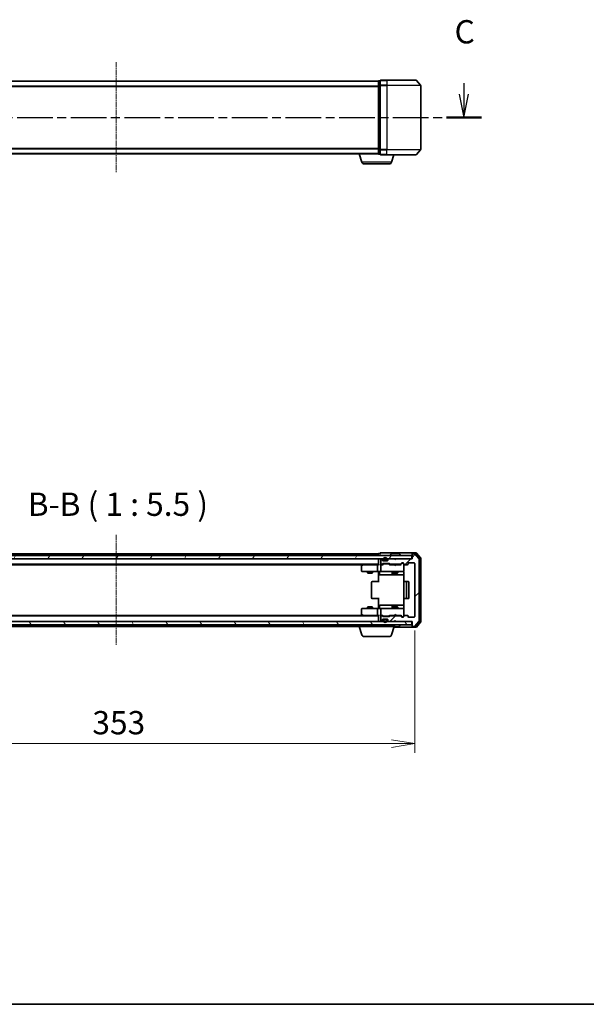
# Model space of a CAD drawing. Units: millimetres. Extents: x 0 to 7088, y 0 to 1546.
# Drawn here: x 992 to 1327, y 0 to 582 of the extents above; entities that cross this region are included whole.
import ezdxf

# ---------------------------------------------------------------- set-up
doc = ezdxf.new("R2010")
doc.units = ezdxf.units.MM
doc.linetypes.add('CHAIN', pattern=[0.3543, 0.2362, -0.0295, 0.0591, -0.0295])
for name, color, linetype, lineweight in [('Border (ISO)', 7, 'Continuous', 35), ('Dimension (ISO)', 7, 'Continuous', 18), ('Dimension (ISO) @ 1', 7, 'Continuous', 18), ('Section Line (ISO)', 7, 'CHAIN', 25), ('Symbol (ISO)', 7, 'Continuous', 18), ('Visible (ISO)', 7, 'Continuous', 35), ('Visible Narrow (ISO)', 7, 'Continuous', 25)]:
    doc.layers.add(name, color=color, linetype=linetype, lineweight=lineweight)
doc.layers.add('Centerline (ISO)', color=7, linetype='Continuous', lineweight=18, true_color=0x80ffff)
doc.layers.add('Hatch (ISO)', color=1, linetype='Continuous', lineweight=18, true_color=0xff0000)
doc.styles.add('Note Text (TK)', font='MS PGothic.ttf')
doc.dimstyles.new('Default - Method 1b (TK)', dxfattribs={"dimscale": 0.5, "dimtxt": 2.5, "dimasz": 2.5, "dimexe": 1, "dimexo": 1.5, "dimgap": 1, "dimtad": 1, "dimrnd": 1e-08, "dimdsep": 46, "dimtxsty": 'Note Text (TK)', "dimblk": 'OPEN', "dimcen": 0.09, "dimdle": 5, "dimclrd": 100, "dimclre": 100, "dimclrt": 7, "dimadec": 1, "dimazin": 1, "dimtfac": 1, "dimtmove": 0, "dimatfit": 3, "dimldrblk": 'OPEN', "dimfxl": 0, "dimtolj": 1, "dimlwd": -1, "dimlwe": -1, "dimarcsym": 0})

# ---------------------------------------------------------------- blocks, each defined once
blk = doc.blocks.new('図面枠 tk図枠')
at = {"layer": 'Border (ISO)'}
blk.add_line((14.5, 8), (405.5, 8), dxfattribs=at)
blk = doc.blocks.new('2dTransSection44')
at = {"layer": 'Section Line (ISO)', "linetype": 'Continuous'}
for p, q in [((205.28, 107.02), (205.28, 105.82)), ((130.33, 106.7), (130.33, 105.82)), ((129.83, 105.82), (130.33, 103.32)), ((130.33, 105.82), (130.33, 103.32)), ((130.33, 103.32), (130.83, 105.82)), ((204.78, 105.82), (205.28, 103.32)), ((205.28, 105.82), (205.28, 103.32)), ((205.28, 103.32), (205.78, 105.82))]:
    blk.add_line(p, q, dxfattribs=at)
at = {"layer": 'Section Line (ISO)', "linetype": 'CHAIN', "ltscale": 16.273516}
blk.add_line((128.45, 103.32), (207.17, 103.32), dxfattribs=at)
at = {"layer": 'Section Line (ISO)', "linetype": 'Continuous', "lineweight": 50}
for p, q in [((128.45, 103.32), (132.21, 103.32)), ((203.4, 103.32), (207.17, 103.32))]:
    blk.add_line(p, q, dxfattribs=at)
at = {"layer": 'Section Line (ISO)', "char_height": 2.5, "attachment_point": 7, "style": 'Note Text (TK)'}
for insert in [(129.31, 110.19), (204.27, 110.5)]:
    blk.add_mtext('C', dxfattribs=dict(at, insert=insert))
blk = doc.blocks.new('_Open')
at = {"color": 0, "linetype": 'ByBlock', "lineweight": -2}
for p, q in [((-1, 0.167), (0, 0)), ((-1, -0.167), (0, 0)), ((0, 0), (-1, 0))]:
    blk.add_line(p, q, dxfattribs=at)
blk = doc.blocks.new('*D52')
at = {"layer": 'Defpoints', "color": 0, "transparency": 16777216}
for p in [(872.74, 229.19), (1225.74, 229.19), (1225.74, 154.11)]:
    blk.add_point(p, dxfattribs=at)
at = {"layer": 'Dimension (ISO)', "color": 100, "transparency": 16777216}
for p, q in [((872.74, 220.94), (872.74, 148.61)), ((1225.74, 220.94), (1225.74, 148.61)), ((886.49, 154.11), (1211.99, 154.11))]:
    blk.add_line(p, q, dxfattribs=at)
at = {"layer": 'Dimension (ISO)', "color": 100, "transparency": 16777216, "xscale": 13.75, "yscale": 13.75, "zscale": 13.75, "rotation": 180}
blk.add_blockref('_Open', (872.74, 154.11), dxfattribs=at)
at = {"layer": 'Dimension (ISO)', "color": 100, "transparency": 16777216, "xscale": 13.75, "yscale": 13.75, "zscale": 13.75}
blk.add_blockref('_Open', (1225.74, 154.11), dxfattribs=at)
at = {"layer": 'Dimension (ISO)', "color": 7, "transparency": 16777216, "insert": (1035.26, 166.48), "char_height": 13.75, "attachment_point": 4, "style": 'Note Text (TK)'}
blk.add_mtext('\\A1;353', dxfattribs=at)

msp = doc.modelspace()

# ---------------------------------------------------------------- hatches: boundary and pattern name
at = {"layer": 'Hatch (ISO)'}
h = msp.add_hatch(dxfattribs=at)
h.set_pattern_fill('ANSI31', color=256, scale=139.7, angle=14.99997778, style=0)
h.set_pattern_definition([(60, (125.75, -44), (-15.12297, 8.73126), [])])
h.paths.add_polyline_path([(1223.94018, 263.39291), (1223.94018, 265.39291), (874.54018, 265.39291), (874.54018, 263.39291)])
h = msp.add_hatch(dxfattribs=at)
h.set_pattern_fill('ANSI31', color=256, scale=139.7, style=0)
h.set_pattern_definition([(45, (125.75, -44), (-12.34785, 12.34785), [])])
edge = h.paths.add_edge_path()
edge.add_ellipse((1224.54018, 266.09291), major_axis=(-0.3, 0), ratio=1, start_angle=270, end_angle=360)
edge.add_line((1224.24018, 266.09291), (1224.24018, 263.39291))
edge.add_line((1224.24018, 263.39291), (1214.74018, 263.39291))
edge.add_line((1214.74018, 263.39291), (1214.24018, 262.89291))
edge.add_line((1214.24018, 262.89291), (1213.74018, 263.39291))
edge.add_line((1213.74018, 263.39291), (1210.36444, 263.39291))
edge.add_ellipse((1210.36444, 263.09291), major_axis=(-0.3, 0), ratio=1, start_angle=270, end_angle=315)
edge.add_line((1210.15231, 263.30504), (1209.82805, 262.98078))
edge.add_ellipse((1210.04018, 262.76865), major_axis=(-0.21213, -0.21213), ratio=1, start_angle=270, end_angle=315)
edge.add_line((1209.74018, 262.76865), (1209.74018, 262.39291))
edge.add_ellipse((1209.44018, 262.39291), major_axis=(0, -0.3), ratio=1, start_angle=0, end_angle=90, ccw=False)
edge.add_line((1209.44018, 262.09291), (1207.04018, 262.09291))
edge.add_ellipse((1207.04018, 262.39291), major_axis=(-0.3, 0), ratio=1, start_angle=0, end_angle=90, ccw=False)
edge.add_line((1206.74018, 262.39291), (1206.74018, 262.76865))
edge.add_ellipse((1206.44018, 262.76865), major_axis=(0, 0.3), ratio=1, start_angle=270, end_angle=315)
edge.add_line((1206.65231, 262.98078), (1206.32805, 263.30504))
edge.add_ellipse((1206.11591, 263.09291), major_axis=(-0.21213, 0.21213), ratio=1, start_angle=270, end_angle=315)
edge.add_line((1206.11591, 263.39291), (1206.04018, 263.39291))
edge.add_ellipse((1206.04018, 263.09291), major_axis=(-0.3, 0), ratio=1, start_angle=270, end_angle=360)
edge.add_line((1205.74018, 263.09291), (1205.74018, 260.39291))
edge.add_ellipse((1206.04018, 260.39291), major_axis=(0, -0.3), ratio=1, start_angle=270, end_angle=360)
edge.add_line((1206.04018, 260.09291), (1206.41591, 260.09291))
edge.add_ellipse((1206.41591, 260.39291), major_axis=(0.3, 0), ratio=1, start_angle=270, end_angle=315)
edge.add_line((1206.62805, 260.18078), (1206.95231, 260.50504))
edge.add_ellipse((1207.16444, 260.29291), major_axis=(0.21213, 0.21213), ratio=1, start_angle=45, end_angle=90, ccw=False)
edge.add_line((1207.16444, 260.59291), (1210.66591, 260.59291))
edge.add_ellipse((1210.66591, 260.29291), major_axis=(0.3, 0), ratio=1, start_angle=45, end_angle=90, ccw=False)
edge.add_line((1210.87805, 260.50504), (1211.20231, 260.18078))
edge.add_ellipse((1211.41444, 260.39291), major_axis=(0.21213, -0.21213), ratio=1, start_angle=270, end_angle=315)
edge.add_line((1211.41444, 260.09291), (1217.06591, 260.09291))
edge.add_ellipse((1217.06591, 260.39291), major_axis=(0.3, 0), ratio=1, start_angle=270, end_angle=315)
edge.add_line((1217.27805, 260.18078), (1217.90231, 260.80504))
edge.add_ellipse((1218.11444, 260.59291), major_axis=(0.21213, 0.21213), ratio=1, start_angle=45, end_angle=90, ccw=False)
edge.add_line((1218.11444, 260.89291), (1218.94018, 260.89291))
edge.add_ellipse((1218.94018, 260.59291), major_axis=(0.3, 0), ratio=1, start_angle=0, end_angle=90, ccw=False)
edge.add_line((1219.24018, 260.59291), (1219.24018, 260.19291))
edge.add_ellipse((1219.54018, 260.19291), major_axis=(0, -0.3), ratio=1, start_angle=270, end_angle=360)
edge.add_line((1219.54018, 259.89291), (1221.44018, 259.89291))
edge.add_ellipse((1221.44018, 260.19291), major_axis=(0.3, 0), ratio=1, start_angle=270, end_angle=360)
edge.add_line((1221.74018, 260.19291), (1221.74018, 260.59291))
edge.add_ellipse((1222.04018, 260.59291), major_axis=(0, 0.3), ratio=1, start_angle=0, end_angle=90, ccw=False)
edge.add_line((1222.04018, 260.89291), (1225.44018, 260.89291))
edge.add_ellipse((1225.44018, 260.59291), major_axis=(0.3, 0), ratio=1, start_angle=0, end_angle=90, ccw=False)
edge.add_line((1225.74018, 260.59291), (1225.74018, 229.19291))
edge.add_ellipse((1225.44018, 229.19291), major_axis=(0, -0.3), ratio=1, start_angle=0, end_angle=90, ccw=False)
edge.add_line((1225.44018, 228.89291), (1222.04018, 228.89291))
edge.add_ellipse((1222.04018, 229.19291), major_axis=(-0.3, 0), ratio=1, start_angle=0, end_angle=90, ccw=False)
edge.add_line((1221.74018, 229.19291), (1221.74018, 229.59291))
edge.add_ellipse((1221.44018, 229.59291), major_axis=(0, 0.3), ratio=1, start_angle=270, end_angle=360)
edge.add_line((1221.44018, 229.89291), (1219.54018, 229.89291))
edge.add_ellipse((1219.54018, 229.59291), major_axis=(-0.3, 0), ratio=1, start_angle=270, end_angle=360)
edge.add_line((1219.24018, 229.59291), (1219.24018, 229.19291))
edge.add_ellipse((1218.94018, 229.19291), major_axis=(0, -0.3), ratio=1, start_angle=0, end_angle=90, ccw=False)
edge.add_line((1218.94018, 228.89291), (1218.11444, 228.89291))
edge.add_ellipse((1218.11444, 229.19291), major_axis=(-0.3, 0), ratio=1, start_angle=45, end_angle=90, ccw=False)
edge.add_line((1217.90231, 228.98078), (1217.27805, 229.60504))
edge.add_ellipse((1217.06591, 229.39291), major_axis=(-0.21213, 0.21213), ratio=1, start_angle=270, end_angle=315)
edge.add_line((1217.06591, 229.69291), (1211.41444, 229.69291))
edge.add_ellipse((1211.41444, 229.39291), major_axis=(-0.3, 0), ratio=1, start_angle=270, end_angle=315)
edge.add_line((1211.20231, 229.60504), (1210.87805, 229.28078))
edge.add_ellipse((1210.66591, 229.49291), major_axis=(-0.21213, -0.21213), ratio=1, start_angle=45, end_angle=90, ccw=False)
edge.add_line((1210.66591, 229.19291), (1207.16444, 229.19291))
edge.add_ellipse((1207.16444, 229.49291), major_axis=(-0.3, 0), ratio=1, start_angle=45, end_angle=90, ccw=False)
edge.add_line((1206.95231, 229.28078), (1206.62805, 229.60504))
edge.add_ellipse((1206.41591, 229.39291), major_axis=(-0.21213, 0.21213), ratio=1, start_angle=270, end_angle=315)
edge.add_line((1206.41591, 229.69291), (1206.04018, 229.69291))
edge.add_ellipse((1206.04018, 229.39291), major_axis=(-0.3, 0), ratio=1, start_angle=270, end_angle=360)
edge.add_line((1205.74018, 229.39291), (1205.74018, 226.69291))
edge.add_ellipse((1206.04018, 226.69291), major_axis=(0, -0.3), ratio=1, start_angle=270, end_angle=360)
edge.add_line((1206.04018, 226.39291), (1206.11591, 226.39291))
edge.add_ellipse((1206.11591, 226.69291), major_axis=(0.3, 0), ratio=1, start_angle=270, end_angle=315)
edge.add_line((1206.32805, 226.48078), (1206.65231, 226.80504))
edge.add_ellipse((1206.44018, 227.01718), major_axis=(0.21213, 0.21213), ratio=1, start_angle=270, end_angle=315)
edge.add_line((1206.74018, 227.01718), (1206.74018, 227.39291))
edge.add_ellipse((1207.04018, 227.39291), major_axis=(0, 0.3), ratio=1, start_angle=0, end_angle=90, ccw=False)
edge.add_line((1207.04018, 227.69291), (1209.44018, 227.69291))
edge.add_ellipse((1209.44018, 227.39291), major_axis=(0.3, 0), ratio=1, start_angle=0, end_angle=90, ccw=False)
edge.add_line((1209.74018, 227.39291), (1209.74018, 227.01718))
edge.add_ellipse((1210.04018, 227.01718), major_axis=(0, -0.3), ratio=1, start_angle=270, end_angle=315)
edge.add_line((1209.82805, 226.80504), (1210.15231, 226.48078))
edge.add_ellipse((1210.36444, 226.69291), major_axis=(0.21213, -0.21213), ratio=1, start_angle=270, end_angle=315)
edge.add_line((1210.36444, 226.39291), (1213.74018, 226.39291))
edge.add_line((1213.74018, 226.39291), (1214.24018, 226.89291))
edge.add_line((1214.24018, 226.89291), (1214.74018, 226.39291))
edge.add_line((1214.74018, 226.39291), (1224.24018, 226.39291))
edge.add_line((1224.24018, 226.39291), (1224.24018, 223.69291))
edge.add_ellipse((1224.54018, 223.69291), major_axis=(0, -0.3), ratio=1, start_angle=270, end_angle=360)
edge.add_line((1224.54018, 223.39291), (1225.59967, 223.39291))
edge.add_ellipse((1225.59967, 223.69291), major_axis=(0.3, 0), ratio=1, start_angle=270, end_angle=320.19442891)
edge.add_line((1225.83013, 223.50086), (1228.17065, 226.30947))
edge.add_ellipse((1227.94018, 226.50153), major_axis=(0.19206, 0.23047), ratio=1, start_angle=270, end_angle=309.80557109)
edge.add_line((1228.24018, 226.50153), (1228.24018, 263.2843))
edge.add_ellipse((1227.94018, 263.2843), major_axis=(0, 0.3), ratio=1, start_angle=270, end_angle=309.80557109)
edge.add_line((1228.17065, 263.47635), (1225.83013, 266.28497))
edge.add_ellipse((1225.59967, 266.09291), major_axis=(-0.19206, 0.23047), ratio=1, start_angle=270, end_angle=320.19442891)
edge.add_line((1225.59967, 266.39291), (1224.54018, 266.39291))
h = msp.add_hatch(dxfattribs=at)
h.set_pattern_fill('ANSI31', color=256, scale=139.7, angle=75.00017538, style=0)
h.set_pattern_definition([(120.0002, (125.75, -44), (-15.12294, -8.7313), [])])
h.paths.add_polyline_path([(1223.94018, 224.39291), (1223.94018, 226.39291), (874.54018, 226.39291), (874.54018, 224.39291)])

# ---------------------------------------------------------------- linework, layer by layer
at = {"layer": 'Centerline (ISO)', "linetype": 'CHAIN', "ltscale": 13.189482}
for p, q in [((1049.24018, 556.89121), (1049.24018, 491.60844)), ((1049.24018, 277.5343), (1049.24018, 212.25153))]:
    msp.add_line(p, q, dxfattribs=at)
at = {"layer": 'Visible (ISO)'}
for p, q in [((1204.24018, 545.74982), (894.24018, 545.74982)), ((1204.24018, 545.74982), (1204.24018, 545.64982)), ((1204.24018, 545.64982), (1204.24018, 542.96018)), ((1204.24018, 542.96018), (1204.24018, 505.53946)), ((1205.24018, 545.94982), (1204.54018, 545.94982)), ((1205.24018, 545.94982), (1205.24018, 543.14121)), ((1205.24018, 543.14121), (1205.24018, 505.35844)), ((1209.24018, 546.24982), (1205.54018, 546.24982)), ((1209.24018, 546.24982), (1226.59967, 546.24982)), ((1226.83013, 546.14188), (1229.17065, 543.33326)), ((1229.24018, 505.35844), (1229.24018, 543.14121)), ((894.24018, 502.74982), (1204.24018, 502.74982)), ((1194.41949, 497.8188), (1192.94018, 502.74982)), ((1204.24018, 505.53946), (1204.24018, 502.84982)), ((1204.24018, 502.84982), (1204.24018, 502.74982)), ((1204.25734, 502.74982), (1204.24018, 502.74982)), ((1204.54018, 502.54982), (1205.24018, 502.54982)), ((1205.24018, 505.35844), (1205.24018, 502.54982)), ((1205.54018, 502.24982), (1209.24018, 502.24982)), ((1226.59967, 502.24982), (1209.24018, 502.24982)), ((1212.06087, 497.8188), (1213.39018, 502.24982)), ((1226.83013, 502.35777), (1229.17065, 505.16638)), ((1210.62413, 496.74982), (1195.85623, 496.74982)), ((1223.94018, 265.39291), (874.54018, 265.39291)), ((874.54018, 263.39291), (1223.94018, 263.39291)), ((1204.24018, 266.39291), (894.24018, 266.39291)), ((1204.24018, 266.39291), (1204.24018, 266.09291)), ((1204.24018, 266.09291), (1204.24018, 265.39291)), ((1204.24018, 263.39291), (1204.24018, 263.09291)), ((1204.24018, 263.09291), (1204.24018, 259.80504)), ((1205.24018, 266.59291), (1204.54018, 266.59291)), ((1209.24018, 266.89291), (1205.54018, 266.89291)), ((1205.74018, 263.09291), (1205.74018, 260.39291)), ((1206.11591, 263.39291), (1206.04018, 263.39291)), ((1206.65231, 262.98078), (1206.32805, 263.30504)), ((1206.74018, 262.39291), (1206.74018, 262.76865)), ((1207.74018, 262.11291), (1206.93248, 262.11291)), ((1209.44018, 262.09291), (1207.04018, 262.09291)), ((1207.24018, 263.11291), (1207.24018, 262.61291)), ((1207.44018, 262.61291), (1207.44018, 263.11291)), ((1207.44018, 263.11291), (1207.44018, 262.61291)), ((1208.74018, 262.31291), (1207.74018, 262.31291)), ((1207.74018, 262.31291), (1208.74018, 262.31291)), ((1207.74018, 262.11291), (1208.74018, 262.11291)), ((1207.79018, 262.11291), (1207.79018, 262.09291)), ((1208.69018, 262.11291), (1207.79018, 262.11291)), ((1207.79018, 262.09291), (1208.69018, 262.09291)), ((1208.69018, 262.09291), (1208.69018, 262.11291)), ((1209.54788, 262.11291), (1208.74018, 262.11291)), ((1209.04018, 263.11291), (1209.04018, 262.61291)), ((1209.04018, 262.61291), (1209.04018, 263.11291)), ((1224.54018, 266.89291), (1209.24018, 266.89291)), ((1209.24018, 262.61291), (1209.24018, 263.11291)), ((1209.74018, 262.76865), (1209.74018, 262.39291)), ((1210.15231, 263.30504), (1209.82805, 262.98078)), ((1213.74018, 263.39291), (1210.36444, 263.39291)), ((1211.34018, 265.49291), (1211.34018, 265.53362)), ((1211.93103, 266.50191), (1211.37249, 265.64262)), ((1216.38164, 266.59291), (1212.09872, 266.59291)), ((1214.24018, 262.89291), (1213.74018, 263.39291)), ((1214.74018, 263.39291), (1214.24018, 262.89291)), ((1224.24018, 263.39291), (1214.74018, 263.39291)), ((1216.54933, 266.50191), (1217.10787, 265.64262)), ((1217.14018, 265.49291), (1217.14018, 265.53362)), ((1223.94018, 263.39291), (1223.94018, 265.39291)), ((1224.24018, 266.29291), (1224.24018, 266.59291)), ((1224.24018, 266.29291), (1224.24018, 266.09291)), ((1224.24018, 266.09291), (1224.24018, 263.39291)), ((1226.59967, 266.89291), (1224.54018, 266.89291)), ((1226.19881, 266.59291), (1224.54018, 266.59291)), ((1225.59967, 266.39291), (1224.54018, 266.39291)), ((1228.17065, 263.47635), (1225.83013, 266.28497)), ((1228.67065, 263.79533), (1226.42928, 266.48497)), ((1229.17065, 263.97635), (1226.83013, 266.78497)), ((1228.24018, 226.50153), (1228.24018, 263.2843)), ((1228.74018, 226.18255), (1228.74018, 263.60327)), ((1229.24018, 226.00153), (1229.24018, 263.7843)), ((894.24018, 260.09291), (1204.24018, 260.09291)), ((903.30685, 259.89291), (1195.17351, 259.89291)), ((1194.24018, 259.04291), (1194.24018, 256.19291)), ((1195.09351, 259.83291), (1194.36018, 259.28291)), ((1195.44018, 260.09291), (1195.09351, 259.83291)), ((1195.30358, 259.59291), (1195.14797, 259.74852)), ((1203.86444, 259.89291), (1195.27351, 259.89291)), ((1203.74018, 259.59291), (1203.74018, 256.19291)), ((1204.24018, 259.89291), (1203.86444, 259.89291)), ((1206.04018, 259.89291), (1205.66444, 259.89291)), ((1205.74018, 259.59291), (1205.74018, 256.19291)), ((1206.04018, 260.09291), (1206.41591, 260.09291)), ((1206.91627, 259.89291), (1206.04018, 259.89291)), ((1206.62805, 260.18078), (1206.95231, 260.50504)), ((1206.74018, 259.89291), (1207.1523, 260.30503)), ((1207.16444, 260.59291), (1210.66591, 260.59291)), ((1207.50789, 260.39291), (1207.36447, 260.39291)), ((1210.32247, 260.39291), (1207.50789, 260.39291)), ((1210.46588, 260.39291), (1210.32247, 260.39291)), ((1210.67806, 260.30503), (1211.09018, 259.89291)), ((1210.87805, 260.50504), (1211.20231, 260.18078)), ((1213.74018, 259.89291), (1210.91408, 259.89291)), ((1211.41444, 260.09291), (1217.06591, 260.09291)), ((1212.74018, 260.09291), (1212.74018, 259.89291)), ((1213.80018, 259.83291), (1213.74018, 259.89291)), ((1214.24018, 259.39291), (1213.80018, 259.83291)), ((1214.24018, 259.39291), (1214.68018, 259.83291)), ((1214.74018, 259.89291), (1214.68018, 259.83291)), ((1217.56627, 259.89291), (1214.74018, 259.89291)), ((1215.74018, 260.09291), (1215.74018, 259.89291)), ((1217.27805, 260.18078), (1217.90231, 260.80504)), ((1217.39018, 259.89291), (1218.1023, 260.60503)), ((1218.11444, 260.89291), (1218.94018, 260.89291)), ((1218.45098, 260.69291), (1218.31447, 260.69291)), ((1218.94018, 260.69291), (1218.45098, 260.69291)), ((1219.24018, 260.59291), (1219.24018, 260.19291)), ((1219.24018, 256.19291), (1219.24018, 260.19291)), ((1219.24018, 256.16958), (1219.24018, 256.19291)), ((1219.54018, 259.89291), (1221.44018, 259.89291)), ((1221.74018, 260.19291), (1221.74018, 260.59291)), ((1222.04018, 260.89291), (1225.44018, 260.89291)), ((1225.74018, 260.59291), (1225.74018, 229.19291)), ((1194.54018, 255.89291), (1195.30358, 255.89291)), ((1195.30358, 255.89291), (1203.86444, 255.89291)), ((1197.74018, 255.89291), (1197.74018, 255.04291)), ((1197.74018, 255.04291), (1200.74018, 255.04291)), ((1198.0469, 254.88955), (1197.74018, 255.04291)), ((1200.43345, 254.88955), (1198.0469, 254.88955)), ((1200.43345, 254.88955), (1200.74018, 255.04291)), ((1200.74018, 255.89291), (1200.74018, 255.04291)), ((1206.04018, 255.89291), (1203.86444, 255.89291)), ((1204.24018, 255.66787), (1204.24018, 255.88517)), ((1204.24018, 255.66787), (1204.24018, 255.39291)), ((1204.24018, 249.59291), (1204.24018, 255.39291)), ((1204.84149, 255.59291), (1204.84149, 254.19291)), ((1205.14149, 253.89291), (1209.07113, 253.89291)), ((1206.04018, 255.89291), (1206.8584, 255.89291)), ((1206.8584, 255.89291), (1218.05477, 255.89291)), ((1209.07113, 253.89291), (1212.74565, 253.89291)), ((1212.44565, 255.59291), (1212.44565, 254.19291)), ((1212.74018, 255.89291), (1212.74018, 255.04291)), ((1212.74018, 255.04291), (1215.74018, 255.04291)), ((1213.0469, 254.88955), (1212.74018, 255.04291)), ((1212.74565, 253.89291), (1212.91722, 253.89291)), ((1212.91722, 253.89291), (1219.33, 253.89291)), ((1215.43345, 254.88955), (1213.0469, 254.88955)), ((1215.43345, 254.88955), (1215.74018, 255.04291)), ((1215.74018, 255.89291), (1215.74018, 255.04291)), ((1218.05477, 255.89291), (1218.94018, 255.89291)), ((1219.33, 255.39291), (1219.33, 249.80698)), ((1200.24018, 249.59291), (1200.24018, 240.19291)), ((1200.54018, 249.89291), (1200.59876, 249.89291)), ((1201.30586, 249.89291), (1200.59876, 249.89291)), ((1201.30586, 249.89291), (1201.44729, 249.89291)), ((1203.82597, 249.89291), (1201.44729, 249.89291)), ((1203.82597, 249.89291), (1204.24018, 249.89291)), ((1219.24018, 249.59291), (1219.24018, 240.19291)), ((1219.54018, 249.89291), (1219.59876, 249.89291)), ((1220.30586, 249.89291), (1219.59876, 249.89291)), ((1220.30586, 249.89291), (1220.44729, 249.89291)), ((1220.64018, 249.89291), (1220.44729, 249.89291)), ((1221.94018, 249.89291), (1220.64018, 249.89291)), ((1220.94018, 240.19291), (1220.94018, 249.59291)), ((1222.24018, 240.19291), (1222.24018, 249.59291)), ((1200.59876, 239.89291), (1200.54018, 239.89291)), ((1200.59876, 239.89291), (1201.30586, 239.89291)), ((1201.44729, 239.89291), (1201.30586, 239.89291)), ((1201.44729, 239.89291), (1203.82597, 239.89291)), ((1204.24018, 239.89291), (1203.82597, 239.89291)), ((1204.24018, 234.39291), (1204.24018, 240.19291)), ((1219.33, 239.97884), (1219.33, 234.39291)), ((1219.59876, 239.89291), (1219.54018, 239.89291)), ((1219.59876, 239.89291), (1220.30586, 239.89291)), ((1220.44729, 239.89291), (1220.30586, 239.89291)), ((1220.44729, 239.89291), (1220.64018, 239.89291)), ((1220.64018, 239.89291), (1221.94018, 239.89291)), ((1194.24018, 233.59291), (1194.24018, 230.74291)), ((1195.30358, 233.89291), (1194.54018, 233.89291)), ((1203.86444, 233.89291), (1195.30358, 233.89291)), ((1198.0469, 234.89627), (1197.74018, 234.74291)), ((1200.74018, 234.74291), (1197.74018, 234.74291)), ((1197.74018, 233.89291), (1197.74018, 234.74291)), ((1198.0469, 234.89627), (1200.43345, 234.89627)), ((1200.43345, 234.89627), (1200.74018, 234.74291)), ((1200.74018, 233.89291), (1200.74018, 234.74291)), ((1203.74018, 233.59291), (1203.74018, 230.19291)), ((1203.86444, 233.89291), (1206.04018, 233.89291)), ((1204.24018, 234.39291), (1204.24018, 234.11795)), ((1204.24018, 233.90065), (1204.24018, 234.11795)), ((1204.84149, 234.19291), (1204.84149, 235.59291)), ((1209.07113, 235.89291), (1205.14149, 235.89291)), ((1205.74018, 233.59291), (1205.74018, 230.19291)), ((1206.8584, 233.89291), (1206.04018, 233.89291)), ((1218.05477, 233.89291), (1206.8584, 233.89291)), ((1212.74565, 235.89291), (1209.07113, 235.89291)), ((1212.44565, 235.59291), (1212.44565, 234.19291)), ((1213.0469, 234.89627), (1212.74018, 234.74291)), ((1215.74018, 234.74291), (1212.74018, 234.74291)), ((1212.74018, 233.89291), (1212.74018, 234.74291)), ((1212.91722, 235.89291), (1212.74565, 235.89291)), ((1219.33, 235.89291), (1212.91722, 235.89291)), ((1213.0469, 234.89627), (1215.43345, 234.89627)), ((1215.43345, 234.89627), (1215.74018, 234.74291)), ((1215.74018, 233.89291), (1215.74018, 234.74291)), ((1218.94018, 233.89291), (1218.05477, 233.89291)), ((1219.24018, 233.59291), (1219.24018, 233.61624)), ((1219.24018, 229.59291), (1219.24018, 233.59291)), ((1204.24018, 229.69291), (894.24018, 229.69291)), ((1195.17351, 229.89291), (903.30685, 229.89291)), ((1194.36018, 230.50291), (1195.09351, 229.95291)), ((1195.09351, 229.95291), (1195.44018, 229.69291)), ((1195.30358, 230.19291), (1195.14797, 230.0373)), ((1195.27351, 229.89291), (1203.86444, 229.89291)), ((1203.86444, 229.89291), (1204.24018, 229.89291)), ((1204.24018, 229.98078), (1204.24018, 226.69291)), ((1205.66444, 229.89291), (1206.04018, 229.89291)), ((1205.74018, 229.39291), (1205.74018, 226.69291)), ((1206.04018, 229.89291), (1206.91627, 229.89291)), ((1206.41591, 229.69291), (1206.04018, 229.69291)), ((1206.95231, 229.28078), (1206.62805, 229.60504)), ((1207.1523, 229.48079), (1206.74018, 229.89291)), ((1206.74018, 227.01718), (1206.74018, 227.39291)), ((1207.74018, 227.67291), (1206.93248, 227.67291)), ((1207.04018, 227.69291), (1209.44018, 227.69291)), ((1210.66591, 229.19291), (1207.16444, 229.19291)), ((1207.24018, 227.17291), (1207.24018, 226.67291)), ((1207.36447, 229.39291), (1207.50789, 229.39291)), ((1207.44018, 226.67291), (1207.44018, 227.17291)), ((1207.44018, 227.17291), (1207.44018, 226.67291)), ((1207.50789, 229.39291), (1210.32247, 229.39291)), ((1208.74018, 227.67291), (1207.74018, 227.67291)), ((1207.74018, 227.47291), (1208.74018, 227.47291)), ((1208.74018, 227.47291), (1207.74018, 227.47291)), ((1207.79018, 227.69291), (1207.79018, 227.67291)), ((1208.69018, 227.69291), (1207.79018, 227.69291)), ((1207.79018, 227.67291), (1208.69018, 227.67291)), ((1208.69018, 227.67291), (1208.69018, 227.69291)), ((1209.54788, 227.67291), (1208.74018, 227.67291)), ((1209.04018, 227.17291), (1209.04018, 226.67291)), ((1209.04018, 226.67291), (1209.04018, 227.17291)), ((1209.24018, 226.67291), (1209.24018, 227.17291)), ((1209.74018, 227.39291), (1209.74018, 227.01718)), ((1210.32247, 229.39291), (1210.46588, 229.39291)), ((1210.67806, 229.48079), (1211.09018, 229.89291)), ((1211.20231, 229.60504), (1210.87805, 229.28078)), ((1210.91408, 229.89291), (1213.74018, 229.89291)), ((1217.06591, 229.69291), (1211.41444, 229.69291)), ((1212.74018, 229.69291), (1212.74018, 229.89291)), ((1213.74018, 229.89291), (1213.80018, 229.95291)), ((1214.24018, 230.39291), (1213.80018, 229.95291)), ((1214.24018, 230.39291), (1214.68018, 229.95291)), ((1214.68018, 229.95291), (1214.74018, 229.89291)), ((1214.74018, 229.89291), (1217.56627, 229.89291)), ((1215.74018, 229.69291), (1215.74018, 229.89291)), ((1217.90231, 228.98078), (1217.27805, 229.60504)), ((1217.39018, 229.89291), (1218.1023, 229.18079)), ((1218.94018, 228.89291), (1218.11444, 228.89291)), ((1218.31447, 229.09291), (1218.45098, 229.09291)), ((1218.45098, 229.09291), (1218.94018, 229.09291)), ((1219.24018, 229.59291), (1219.24018, 229.19291)), ((1221.44018, 229.89291), (1219.54018, 229.89291)), ((1221.74018, 229.19291), (1221.74018, 229.59291)), ((1225.44018, 228.89291), (1222.04018, 228.89291)), ((1223.94018, 226.39291), (874.54018, 226.39291)), ((874.54018, 224.39291), (1223.94018, 224.39291)), ((905.74018, 223.39291), (1192.74018, 223.39291)), ((1192.74018, 223.39291), (1192.74018, 224.39291)), ((1213.74018, 223.39291), (1192.74018, 223.39291)), ((1194.41949, 218.46189), (1192.94018, 223.39291)), ((1204.24018, 226.69291), (1204.24018, 226.39291)), ((1206.04018, 226.39291), (1206.11591, 226.39291)), ((1206.32805, 226.48078), (1206.65231, 226.80504)), ((1209.82805, 226.80504), (1210.15231, 226.48078)), ((1210.36444, 226.39291), (1213.74018, 226.39291)), ((1212.06087, 218.46189), (1213.54018, 223.39291)), ((1213.39018, 222.89291), (1224.54018, 222.89291)), ((1213.48018, 223.19291), (1216.38164, 223.19291)), ((1213.74018, 226.39291), (1214.24018, 226.89291)), ((1213.74018, 223.39291), (1213.74018, 224.39291)), ((1214.24018, 226.89291), (1214.74018, 226.39291)), ((1214.74018, 226.39291), (1224.24018, 226.39291)), ((1216.54933, 223.28391), (1217.10787, 224.1432)), ((1217.14018, 224.29291), (1217.14018, 224.2522)), ((1223.94018, 224.39291), (1223.94018, 226.39291)), ((1224.24018, 226.39291), (1224.24018, 223.69291)), ((1224.24018, 223.69291), (1224.24018, 223.49291)), ((1224.24018, 223.19291), (1224.24018, 223.49291)), ((1224.54018, 223.39291), (1225.59967, 223.39291)), ((1224.54018, 223.19291), (1226.19881, 223.19291)), ((1224.54018, 222.89291), (1226.59967, 222.89291)), ((1225.83013, 223.50086), (1228.17065, 226.30947)), ((1226.42928, 223.30086), (1228.67065, 225.9905)), ((1226.83013, 223.00086), (1229.17065, 225.80947)), ((1210.62413, 217.39291), (1195.85623, 217.39291))]:
    msp.add_line(p, q, dxfattribs=at)
for centre, radius, start, end in [((1204.54018, 545.64982), 0.3, 90, 180), ((1205.54018, 545.94982), 0.3, 90, 180), ((1226.59967, 545.94982), 0.3, 39.80557109, 90), ((1228.94018, 543.14121), 0.3, 0, 39.80557109), ((1204.54018, 502.84982), 0.3, 180, 270), ((1205.54018, 502.54982), 0.3, 180, 270), ((1226.59967, 502.54982), 0.3, 270, 320.19442891), ((1228.94018, 505.35844), 0.3, 320.19442891, 0), ((1195.85623, 498.24982), 1.5, 196.69924423, 270), ((1210.62413, 498.24982), 1.5, 270, 343.30075577), ((1204.54018, 266.29291), 0.3, 90, 180), ((1204.54018, 263.09291), 0.3, 90, 180), ((1205.54018, 266.59291), 0.3, 90, 180), ((1205.54018, 266.59291), 0.3, 180, 270), ((1206.04018, 263.09291), 0.3, 90, 180), ((1206.11591, 263.09291), 0.3, 45, 90), ((1206.44018, 262.76865), 0.3, 0, 45), ((1207.04018, 262.39291), 0.3, 180, 270), ((1208.24018, 263.11291), 1, 0, 180), ((1207.74018, 262.61291), 0.5, 180, 270), ((1208.24018, 263.11291), 0.8, 0, 180), ((1208.24018, 263.11291), 0.8, 0, 180), ((1207.74018, 262.61291), 0.3, 180, 270), ((1207.74018, 262.61291), 0.3, 180, 270), ((1208.74018, 262.61291), 0.3, 270, 0), ((1208.74018, 262.61291), 0.5, 270, 0), ((1208.74018, 262.61291), 0.3, 270, 0), ((1209.44018, 262.39291), 0.3, 270, 0), ((1210.04018, 262.76865), 0.3, 135, 180), ((1210.36444, 263.09291), 0.3, 90, 135), ((1211.54018, 265.53362), 0.2, 146.97613244, 180), ((1211.44018, 265.49291), 0.1, 180, 270), ((1212.09872, 266.39291), 0.2, 90, 146.97613244), ((1216.38164, 266.39291), 0.2, 33.02386756, 90), ((1217.04018, 265.49291), 0.1, 270, 0), ((1216.94018, 265.53362), 0.2, 0, 33.02386756), ((1224.54018, 266.59291), 0.3, 90, 180), ((1224.54018, 266.29291), 0.3, 90, 180), ((1224.54018, 266.09291), 0.3, 90, 180), ((1225.59967, 266.09291), 0.3, 39.80557109, 90), ((1226.19881, 266.29291), 0.3, 39.80557109, 90), ((1226.59967, 266.59291), 0.3, 39.80557109, 90), ((1227.94018, 263.2843), 0.3, 0, 39.80557109), ((1228.44018, 263.60327), 0.3, 0, 39.80557109), ((1228.94018, 263.7843), 0.3, 0, 39.80557109), ((1194.54018, 259.04291), 0.3, 126.86989765, 180), ((1194.54018, 256.19291), 0.3, 180, 270), ((1195.27351, 259.59291), 0.3, 113.43798421, 126.86989765), ((1195.27351, 259.59291), 0.3, 90, 113.43798421), ((1206.04018, 260.39291), 0.3, 180, 270), ((1206.04018, 259.59291), 0.3, 148.7555453, 180), ((1206.04018, 256.19291), 0.3, 180, 270), ((1206.04018, 259.59291), 0.3, 90, 113.43799558), ((1206.41591, 260.39291), 0.3, 270, 315), ((1207.16444, 260.29291), 0.3, 90, 135), ((1210.66591, 260.29291), 0.3, 45, 90), ((1211.41444, 260.39291), 0.3, 225, 270), ((1217.06591, 260.39291), 0.3, 270, 315), ((1218.11444, 260.59291), 0.3, 90, 135), ((1218.94018, 256.16751), 0.3, 255.52248781, 0), ((1218.94018, 260.59291), 0.3, 0, 90), ((1218.94018, 260.39291), 0.3, 0, 90), ((1218.94018, 256.19291), 0.3, 270, 0), ((1219.54018, 260.19291), 0.3, 180, 270), ((1221.44018, 260.19291), 0.3, 270, 0), ((1222.04018, 260.59291), 0.3, 90, 180), ((1225.44018, 260.59291), 0.3, 0, 90), ((1204.54149, 255.59291), 0.3, 0, 90), ((1205.14149, 254.19291), 0.3, 180, 270), ((1212.14565, 255.59291), 0.3, 0, 90), ((1212.74565, 254.19291), 0.3, 180, 270), ((1218.74018, 255.39291), 0.5, 75.52248781, 90), ((1200.54018, 249.59291), 0.3, 90, 180), ((1219.54018, 249.59291), 0.3, 90, 180), ((1220.64018, 249.59291), 0.3, 0, 90), ((1221.94018, 249.59291), 0.3, 0, 90), ((1200.54018, 240.19291), 0.3, 180, 270), ((1219.54018, 240.19291), 0.3, 180, 270), ((1220.64018, 240.19291), 0.3, 270, 0), ((1221.94018, 240.19291), 0.3, 270, 0), ((1194.54018, 233.59291), 0.3, 90, 180), ((1204.54149, 234.19291), 0.3, 270, 0), ((1205.14149, 235.59291), 0.3, 90, 180), ((1206.04018, 233.59291), 0.3, 90, 180), ((1212.14565, 234.19291), 0.3, 270, 0), ((1212.74565, 235.59291), 0.3, 90, 180), ((1218.74018, 234.39291), 0.5, 270, 284.47751219), ((1218.94018, 233.61831), 0.3, 0, 104.47751219), ((1218.94018, 233.59291), 0.3, 0, 90), ((1194.54018, 230.74291), 0.3, 180, 233.13010235), ((1195.27351, 230.19291), 0.3, 233.13010235, 246.56202126), ((1195.27351, 230.19291), 0.3, 246.56200442, 270), ((1206.04018, 230.19291), 0.3, 180, 211.2444547), ((1206.04018, 229.39291), 0.3, 90, 180), ((1206.04018, 230.19291), 0.3, 246.56201579, 270), ((1206.41591, 229.39291), 0.3, 45, 90), ((1206.44018, 227.01718), 0.3, 315, 0), ((1207.04018, 227.39291), 0.3, 90, 180), ((1207.16444, 229.49291), 0.3, 225, 270), ((1207.74018, 227.17291), 0.5, 90, 180), ((1207.74018, 227.17291), 0.3, 90, 180), ((1207.74018, 227.17291), 0.3, 90, 180), ((1208.74018, 227.17291), 0.5, 0, 90), ((1208.74018, 227.17291), 0.3, 0, 90), ((1208.74018, 227.17291), 0.3, 0, 90), ((1209.44018, 227.39291), 0.3, 0, 90), ((1210.04018, 227.01718), 0.3, 180, 225), ((1210.66591, 229.49291), 0.3, 270, 315), ((1211.41444, 229.39291), 0.3, 90, 135), ((1217.06591, 229.39291), 0.3, 45, 90), ((1218.11444, 229.19291), 0.3, 225, 270), ((1218.94018, 229.39291), 0.3, 270, 0), ((1218.94018, 229.19291), 0.3, 270, 0), ((1219.54018, 229.59291), 0.3, 90, 180), ((1221.44018, 229.59291), 0.3, 0, 90), ((1222.04018, 229.19291), 0.3, 180, 270), ((1225.44018, 229.19291), 0.3, 270, 0), ((1204.54018, 226.69291), 0.3, 180, 270), ((1206.04018, 226.69291), 0.3, 180, 270), ((1206.11591, 226.69291), 0.3, 270, 315), ((1208.24018, 226.67291), 1, 180, 0), ((1208.24018, 226.67291), 0.8, 180, 0), ((1208.24018, 226.67291), 0.8, 180, 0), ((1210.36444, 226.69291), 0.3, 225, 270), ((1216.38164, 223.39291), 0.2, 270, 326.97613244), ((1217.04018, 224.29291), 0.1, 0, 90), ((1216.94018, 224.2522), 0.2, 326.97613244, 0), ((1224.54018, 223.69291), 0.3, 180, 270), ((1224.54018, 223.49291), 0.3, 180, 270), ((1224.54018, 223.19291), 0.3, 180, 270), ((1225.59967, 223.69291), 0.3, 270, 320.19442891), ((1226.19881, 223.49291), 0.3, 270, 320.19442891), ((1226.59967, 223.19291), 0.3, 270, 320.19442891), ((1227.94018, 226.50153), 0.3, 320.19442891, 0), ((1228.44018, 226.18255), 0.3, 320.19442891, 0), ((1228.94018, 226.00153), 0.3, 320.19442891, 0), ((1195.85623, 218.89291), 1.5, 196.69924423, 270), ((1210.62413, 218.89291), 1.5, 270, 343.30075577)]:
    msp.add_arc(centre, radius, start, end, dxfattribs=at)
for centre, major_axis, ratio, start_param, end_param in [((1195.30358, 259.61546), (0.24115, 0.48229), 0.37002441, 1.47901306, 1.753739894), ((1203.86444, 259.59291), (0, -0.3), 0.414213562, 3.141592654, 4.71238898), ((1203.86444, 256.19291), (0, -0.3), 0.414213562, 4.71238898, 6.283185307), ((1204.54018, 259.59291), (0.27716, -0.27716), 0.414213562, 3.534291735, 4.319689899), ((1205.36444, 259.59291), (-0.27716, -0.27716), 0.414213562, 4.319689899, 5.105088062), ((1205.66444, 259.59291), (-0.42426, 0), 0.707106781, 4.71238898, 5.497787144), ((1206.04018, 259.61546), (-0.25155, 0.48303), 0.33843751, 1.121615625, 1.396342459), ((1206.0724, 259.59291), (-0.64874, 0.20444), 0.33843751, 4.818639154, 5.053070364), ((1207.01941, 259.59291), (0.12456, -0.29583), 0.400410446, 2.331066929, 2.974568038), ((1207.36447, 260.09291), (-0.30004, 0), 0.999850756, 4.71238898, 5.497861771), ((1210.46588, 260.09291), (0.30004, 0), 0.999850756, 0.785323536, 1.570796327), ((1210.81095, 259.59291), (-0.12456, -0.29583), 0.400410446, 3.308617269, 3.952118378), ((1217.66941, 259.59291), (0.12456, -0.29583), 0.400410446, 2.331066929, 2.974568038), ((1218.31447, 260.39291), (-0.30004, 0), 0.999850756, 4.71238898, 5.497861771), ((1203.86444, 233.59291), (0, -0.3), 0.414213562, 3.141592654, 4.71238898), ((1195.30358, 230.17036), (0.24115, -0.48229), 0.37002441, 4.529445413, 4.804172247), ((1203.86444, 230.19291), (0, -0.3), 0.414213562, 4.71238898, 6.283185307), ((1204.54018, 230.19291), (0.27716, 0.27716), 0.414213562, 1.963495408, 2.748893572), ((1205.36444, 230.19291), (-0.27716, 0.27716), 0.414213562, 1.178097245, 1.963495408), ((1205.66444, 230.19291), (-0.42426, 0), 0.707106781, 0.785398163, 1.570796327), ((1206.04018, 230.17036), (-0.25155, -0.48303), 0.33843751, 4.886842848, 5.161569682), ((1206.0724, 230.19291), (-0.64874, -0.20444), 0.33843751, 1.230115039, 1.464546153), ((1207.01941, 230.19291), (0.12456, 0.29583), 0.400410446, 3.308617269, 3.952118378), ((1207.36447, 229.69291), (-0.30004, 0), 0.999850756, 0.785323536, 1.570796327), ((1210.46588, 229.69291), (0.30004, 0), 0.999850756, 4.71238898, 5.497861771), ((1210.81095, 230.19291), (-0.12456, 0.29583), 0.400410446, 2.331066929, 2.974568038), ((1217.66941, 230.19291), (0.12456, 0.29583), 0.400410446, 3.308617269, 3.952118378), ((1218.31447, 229.39291), (-0.30004, 0), 0.999850756, 0.785323536, 1.570796327)]:
    msp.add_ellipse(centre, major_axis=major_axis, ratio=ratio, start_param=start_param, end_param=end_param, dxfattribs=at)
for points, knots in [([(1195.15419, 259.86816), (1195.15323, 259.86576), (1195.15233, 259.86318), (1195.14708, 259.84596), (1195.14455, 259.8266), (1195.14413, 259.78939), (1195.14537, 259.7686), (1195.14797, 259.74852)], [0.38103121919, 0.38103121919, 0.38103121919, 0.38103121919, 0.38274190298, 0.38274190298, 0.39176165425, 0.39176165425, 0.39855363814, 0.39855363814, 0.39855363814, 0.39855363814]), ([(1205.92085, 259.86816), (1205.91459, 259.86544), (1205.90851, 259.86255), (1205.87601, 259.84579), (1205.84686, 259.82431), (1205.81071, 259.78734), (1205.79536, 259.76775), (1205.78369, 259.74852)], [0.25088676602, 0.25088676602, 0.25088676602, 0.25088676602, 0.25287796936, 0.25287796936, 0.26195841823, 0.26195841823, 0.26838803202, 0.26838803202, 0.26838803202, 0.26838803202]), ([(1203.07763, 255.89291), (1203.14701, 255.89291), (1203.21885, 255.89041), (1203.36722, 255.88346), (1203.44379, 255.87904), (1203.60078, 255.8717), (1203.68121, 255.86885), (1203.84311, 255.86693), (1203.92452, 255.86789), (1204.0848, 255.87292), (1204.16362, 255.87693), (1204.24018, 255.88093)], [0, 0, 0, 0, 0.0229543492, 0.0229543492, 0.0459086984, 0.0459086984, 0.0688630477, 0.0688630477, 0.0918173969, 0.0918173969, 0.1147717461, 0.1147717461, 0.1147717461, 0.1147717461]), ([(1218.96074, 255.86817), (1218.97504, 255.86374), (1218.98886, 255.85884), (1219.06252, 255.82937), (1219.12851, 255.78725), (1219.19811, 255.72081), (1219.22057, 255.69538), (1219.24018, 255.66787)], [0.09062677251, 0.09062677251, 0.09062677251, 0.09062677251, 0.09485430726, 0.09485430726, 0.11442593183, 0.11442593183, 0.12372128714, 0.12372128714, 0.12372128714, 0.12372128714]), ([(1219.33, 255.39291), (1219.33, 255.45316), (1219.31481, 255.52384), (1219.27777, 255.6085), (1219.26053, 255.63932), (1219.24018, 255.66787)], [0.1514440253, 0.1514440253, 0.1514440253, 0.1514440253, 0.16951832421, 0.16951832421, 0.17916676345, 0.17916676345, 0.17916676345, 0.17916676345]), ([(1203.07763, 233.89291), (1203.14701, 233.89291), (1203.21885, 233.89542), (1203.36722, 233.90237), (1203.44379, 233.90678), (1203.60078, 233.91412), (1203.68121, 233.91697), (1203.84311, 233.91889), (1203.92452, 233.91793), (1204.0848, 233.9129), (1204.16362, 233.90889), (1204.24018, 233.9049)], [0, 0, 0, 0, 0.0229543492, 0.0229543492, 0.0459086984, 0.0459086984, 0.0688630477, 0.0688630477, 0.0918173969, 0.0918173969, 0.1147717461, 0.1147717461, 0.1147717461, 0.1147717461]), ([(1219.24018, 234.11795), (1219.22057, 234.09044), (1219.19811, 234.06502), (1219.12851, 233.99858), (1219.06252, 233.95645), (1218.98886, 233.92698), (1218.97504, 233.92208), (1218.96074, 233.91766)], [-0.12372128714, -0.12372128714, -0.12372128714, -0.12372128714, -0.11442593183, -0.11442593183, -0.09485430726, -0.09485430726, -0.09062677251, -0.09062677251, -0.09062677251, -0.09062677251]), ([(1219.24018, 234.11795), (1219.26053, 234.1465), (1219.27777, 234.17732), (1219.31481, 234.26198), (1219.33, 234.33266), (1219.33, 234.39291)], [0.12372128714, 0.12372128714, 0.12372128714, 0.12372128714, 0.13336972638, 0.13336972638, 0.1514440253, 0.1514440253, 0.1514440253, 0.1514440253]), ([(1195.15419, 229.91766), (1195.1531, 229.92038), (1195.15211, 229.92327), (1195.14714, 229.94003), (1195.14435, 229.96152), (1195.14425, 229.99848), (1195.14548, 230.01807), (1195.14797, 230.0373)], [0.25088676602, 0.25088676602, 0.25088676602, 0.25088676602, 0.25287796936, 0.25287796936, 0.26195841823, 0.26195841823, 0.26838803202, 0.26838803202, 0.26838803202, 0.26838803202]), ([(1205.92085, 229.91766), (1205.91531, 229.92006), (1205.90983, 229.92264), (1205.87592, 229.93986), (1205.84967, 229.95923), (1205.81234, 229.99644), (1205.79588, 230.01722), (1205.78369, 230.0373)], [0.38103121919, 0.38103121919, 0.38103121919, 0.38103121919, 0.38274190298, 0.38274190298, 0.39176165425, 0.39176165425, 0.39855363814, 0.39855363814, 0.39855363814, 0.39855363814])]:
    msp.add_open_spline(points, degree=3, knots=knots, dxfattribs=at)
at = {"layer": 'Visible Narrow (ISO)'}
for p, q in [((894.24018, 545.64188), (1204.24018, 545.64188)), ((1204.24018, 542.83326), (894.24018, 542.83326)), ((894.24018, 542.64121), (1204.24018, 542.64121)), ((1204.24018, 542.96018), (1204.54018, 542.96018)), ((1204.54018, 545.94982), (1204.54018, 545.84188)), ((1204.54018, 543.15224), (1204.54018, 545.84188)), ((1204.54018, 545.84188), (1205.24018, 545.84188)), ((1204.54018, 543.15224), (1204.54018, 542.96018)), ((1205.24018, 543.15224), (1204.54018, 543.15224)), ((1204.54018, 505.53946), (1204.54018, 542.96018)), ((1204.54018, 542.96018), (1205.24018, 542.96018)), ((1205.24018, 543.14121), (1205.54018, 543.14121)), ((1205.54018, 546.24982), (1205.54018, 546.14188)), ((1205.54018, 546.14188), (1209.24018, 546.14188)), ((1205.54018, 543.33326), (1205.54018, 546.14188)), ((1209.24018, 543.33326), (1205.54018, 543.33326)), ((1205.54018, 543.33326), (1205.54018, 543.14121)), ((1205.54018, 543.14121), (1209.24018, 543.14121)), ((1205.54018, 505.35844), (1205.54018, 543.14121)), ((1209.24018, 546.14188), (1209.24018, 546.24982)), ((1226.83013, 546.14188), (1209.24018, 546.14188)), ((1209.24018, 546.14188), (1209.24018, 543.33326)), ((1209.24018, 543.33326), (1209.24018, 543.14121)), ((1209.24018, 543.33326), (1229.17065, 543.33326)), ((1229.24018, 543.14121), (1209.24018, 543.14121)), ((1209.24018, 543.14121), (1209.24018, 505.35844)), ((1204.24018, 505.85844), (894.24018, 505.85844)), ((894.24018, 505.66638), (1204.24018, 505.66638)), ((1204.24018, 502.85777), (894.24018, 502.85777)), ((1204.54018, 505.53946), (1204.24018, 505.53946)), ((1204.54018, 505.53946), (1204.54018, 505.34741)), ((1205.24018, 505.53946), (1204.54018, 505.53946)), ((1204.54018, 502.65777), (1204.54018, 505.34741)), ((1204.54018, 505.34741), (1205.24018, 505.34741)), ((1204.54018, 502.65777), (1204.54018, 502.54982)), ((1205.24018, 502.65777), (1204.54018, 502.65777)), ((1205.54018, 505.35844), (1205.24018, 505.35844)), ((1209.24018, 505.35844), (1205.54018, 505.35844)), ((1205.54018, 505.35844), (1205.54018, 505.16638)), ((1205.54018, 505.16638), (1209.24018, 505.16638)), ((1205.54018, 502.35777), (1205.54018, 505.16638)), ((1209.24018, 502.35777), (1205.54018, 502.35777)), ((1205.54018, 502.35777), (1205.54018, 502.24982)), ((1209.24018, 505.16638), (1209.24018, 505.35844)), ((1209.24018, 505.35844), (1229.24018, 505.35844)), ((1229.17065, 505.16638), (1209.24018, 505.16638)), ((1209.24018, 502.35777), (1209.24018, 505.16638)), ((1209.24018, 502.35777), (1209.24018, 502.24982)), ((1209.24018, 502.35777), (1226.83013, 502.35777)), ((1212.06087, 497.8188), (1194.41949, 497.8188))]:
    msp.add_line(p, q, dxfattribs=at)
for centre, start_param, end_param in [((1204.54018, 545.64982), 4.71238898, 6.283185307), ((1204.54018, 542.96018), 4.71238898, 6.283185307), ((1205.54018, 545.94982), 4.71238898, 6.283185307), ((1205.54018, 543.14121), 4.71238898, 6.283185307), ((1204.54018, 505.53946), 0, 1.570796327), ((1204.54018, 502.84982), 0, 1.570796327), ((1205.54018, 505.35844), 0, 1.570796327), ((1205.54018, 502.54982), 0, 1.570796327)]:
    msp.add_ellipse(centre, major_axis=(-0.3, 0), ratio=0.6401844, start_param=start_param, end_param=end_param, dxfattribs=at)

# ---------------------------------------------------------------- block references
at = {"xscale": 5.5, "yscale": 5.5, "zscale": 5.5}
msp.add_blockref('図面枠 tk図枠', (125.75, -44), dxfattribs=at)
at = {"layer": 'Section Line (ISO)', "xscale": 5.5, "yscale": 5.5, "zscale": 5.5}
msp.add_blockref('2dTransSection44', (125.75, -44), dxfattribs=at)

# ---------------------------------------------------------------- texts
at = {"layer": 'Symbol (ISO)', "color": 7, "insert": (997.08558, 284.45272), "char_height": 13.75, "attachment_point": 7, "style": 'Note Text (TK)'}
msp.add_mtext('B-B ( 1 : 5.5 )', dxfattribs=at)

# ---------------------------------------------------------------- dimensions: what is measured, and where the dimension line sits
at = {"layer": 'Dimension (ISO) @ 1', "color": 100, "true_color": 0x00ff3f}
dim = msp.add_linear_dim(base=(1225.74018, 154.10972), p1=(872.74018, 229.19291), p2=(1225.74018, 229.19291), angle=180, dimstyle='Default - Method 1b (TK)', override={"dimscale": 1, "dimtxt": 13.75, "dimasz": 13.75, "dimexe": 5.5, "dimexo": 8.25, "dimgap": 5.5, "dimdec": 2, "dimcen": 0.495, "dimtol": 0, "dimlim": 0, "dimtp": 0, "dimtm": 0, "dimtdec": 2, "dimtix": 0, "dimtofl": 0, "dimtmove": 0, "dimatfit": 1}, dxfattribs=at)
dim.commit()
dim.dimension.update_dxf_attribs({"geometry": '*D52', "text_midpoint": (1049.24018, 154.10972), "dimtype": 160})

doc.saveas('drawing.dxf')
